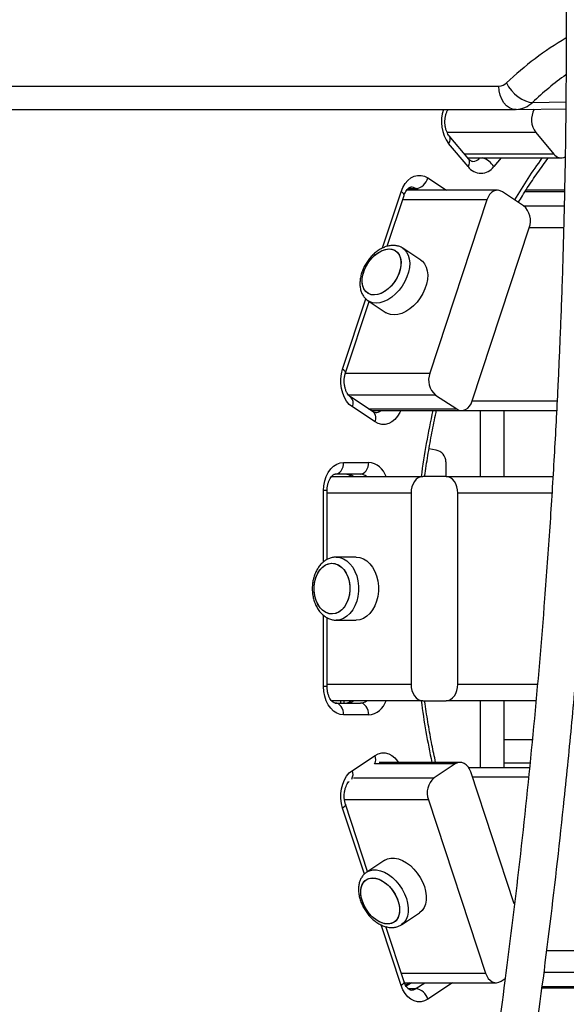
# Model space of a CAD drawing. Units: millimetres. Extents: x -3.6 to 20.1, y 2 to 20.8.
# Drawn here: x -0.1 to 0.1, y 16.5 to 16.9 of the extents above; entities that cross this region are included whole.
import ezdxf

# ---------------------------------------------------------------- set-up
doc = ezdxf.new("R2010")
doc.units = ezdxf.units.MM

# ---------------------------------------------------------------- blocks, each defined once
blk = doc.blocks.new('OPSHB_S230_')
at = {"color": 7, "linetype": 'Continuous', "lineweight": 25}
for p, q in [((64.08184779054133, 5.526884981783498), (64.40458829453561, 5.526884981783498)), ((64.08891851443329, 5.516986796053517), (64.41165901843121, 5.516986796053517)), ((64.41186267200098, 5.516988464983571), (64.41173100524608, 5.516987511309255)), ((64.41186267200098, 5.516988464983571), (64.43293188157256, 5.517292210253347)), ((64.42018566305703, 5.507255741747487), (64.42788740956891, 5.498119541796315)), ((64.39180886430401, 5.495996901186574), (64.38355465690617, 5.505791136416066)), ((64.39152108562482, 5.492774674090017), (64.38326687822334, 5.502568909319509)), ((64.39139919693841, 5.496482798250783), (64.43106831652037, 5.496482798250783)), ((64.40400380203934, 5.482782074602712), (64.36546708398598, 5.482782074602712)), ((64.41506768695032, 5.476210781725515), (64.4060952972504, 5.482126423510183)), ((64.43240302291812, 5.482782074602712), (64.41604094197461, 5.482782074602712)), ((64.357259069533, 5.459053703936208), (64.36436755700194, 5.480616280230153)), ((64.3995176914868, 5.478739926012624), (64.37531562237197, 5.405326553972829)), ((64.3932602331806, 5.393495031984914), (64.41746230229543, 5.466908404024709)), ((64.37149458908604, 5.453178831728566), (64.36386803255297, 5.458207079561818)), ((64.34917075212795, 5.435916134508718), (64.35679714007344, 5.430887886675466)), ((64.33956801416204, 5.405390211733449), (64.34954923082839, 5.435666748674977)), ((64.35128972708478, 5.388844916018117), (64.34167653670008, 5.395183273943532)), ((64.37771023771708, 5.396024414690602), (64.38668245882579, 5.390108534487355)), ((64.3520729841184, 5.384670683535207), (64.34245996232127, 5.391008803042043)), ((64.35036755403777, 5.389452883394826), (64.38877412262443, 5.389452883394826)), ((64.388774291212, 5.389452883394826), (64.42902217131629, 5.389452883394826)), ((64.40679881244793, 5.361499497088063), (64.40679881244793, 5.389452883394826)), ((64.37793875793065, 5.372644611986745), (64.37494801755744, 5.373187491091359)), ((64.33877514765115, 5.367499539049733), (64.34938182354742, 5.367499539049733)), ((64.38211846089686, 5.367712446840871), (64.38211846089686, 5.361499497088063)), ((64.33365801447869, 5.361499497088063), (64.37229891954118, 5.361499497088063)), ((64.34584620871826, 5.362499424608815), (64.33523953282199, 5.362499424608815)), ((64.3821985399081, 5.361499497088063), (64.37229891954118, 5.361499497088063)), ((64.38219870849568, 5.361499497088063), (64.42746948141937, 5.361499497088063)), ((64.33175415703587, 5.326337763460744), (64.33175415703587, 5.355499455126393)), ((64.36734919365333, 5.354499527605642), (64.36734919365333, 5.273499437960256)), ((64.38714826579596, 5.273499437960256), (64.38714826579596, 5.354499527605642)), ((64.34407840130368, 5.327349373491872), (64.33566386729214, 5.327349373491872)), ((64.33175415703587, 5.272499510439504), (64.33175415703587, 5.301662394198049)), ((64.33566386729214, 5.300649592074025), (64.335536415223, 5.300650784166921)), ((64.33566386729214, 5.300649592074025), (64.34407840130368, 5.300649592074025)), ((64.37229891954118, 5.266499468477834), (64.33365582284384, 5.266499468477834)), ((64.33523953282199, 5.265499540957082), (64.34584620871826, 5.265499540957082)), ((64.33900130763865, 5.265499540957082), (64.33900130763865, 5.266499468477834)), ((64.37229891954118, 5.266499468477834), (64.3821985399081, 5.266499468477834)), ((64.4202313502428, 5.266499468477834), (64.38219870849568, 5.266499468477834)), ((64.40679881244793, 5.238123366030324), (64.40679881244793, 5.266499468477834)), ((64.34938182354742, 5.260499426516164), (64.33877514765115, 5.260499426516164)), ((64.40679858063956, 5.250003763826955), (64.41871292572975, 5.250004240664113)), ((64.40679881244793, 5.249999472292531), (64.41871256748342, 5.249999472292531)), ((64.34245996232127, 5.236990162523854), (64.3520729841184, 5.24332828203069)), ((64.38817648031178, 5.24035877862798), (64.35386557387753, 5.24035877862798)), ((64.38608498510436, 5.239703127535451), (64.37711259540444, 5.233787247332204)), ((64.41747882385968, 5.238123366030324), (64.39180262657098, 5.238123366030324)), ((64.4110994768707, 5.180391022356618), (64.39266259086796, 5.236316630037892)), ((64.37471798005933, 5.224485108049977), (64.39892004917417, 5.151071736010183)), ((64.34895158851575, 5.194144913347829), (64.33956801416204, 5.222608753832448)), ((64.35619966634837, 5.198923775347341), (64.3485731098153, 5.19389528909551)), ((64.3632705588279, 5.171604582460988), (64.3708969467734, 5.17663283029424)), ((64.36436755700194, 5.147382685335744), (64.3566540093743, 5.170780369433034)), ((64.40549782352898, 5.147685238512624), (64.4072528182987, 5.148842283877004)), ((64.36450815888745, 5.147029587420095), (64.40340615973034, 5.147029587420095)), ((64.3667980814607, 5.147029587420095), (64.36504763854825, 5.145875403078664)), ((64.38404372893635, 5.146350332888234), (64.37443053855165, 5.140011974962819)), ((64.42275206895644, 5.144794413241017), (64.66855754709465, 5.144794413241017))]:
    blk.add_line(p, q, dxfattribs=at)
at = {"color": 8, "linetype": 'Continuous', "lineweight": 25}
for p, q in [((64.41883291780684, 5.520013758333791), (64.43295447228226, 5.520217367800344)), ((64.42018566305703, 5.507255741747487), (64.38265153423706, 5.507255741747487)), ((64.42788740956891, 5.498119541796315), (64.39001981488033, 5.498119541796315)), ((64.40555295160445, 5.496482798250783), (64.40243020730483, 5.492776104601491)), ((64.37443053855165, 5.487986990603078), (64.38232464328027, 5.482782074602712)), ((64.3552865970232, 5.458315560015309), (64.36315440211544, 5.482181736620534)), ((64.36605275659164, 5.483455368670095), (64.36940090224013, 5.483455368670095)), ((64.37042203608505, 5.482782074602712), (64.36940090224013, 5.483455368670095)), ((64.432388187226, 5.482126423510183), (64.41561542739507, 5.482126423510183)), ((64.3995176914868, 5.478739926012624), (64.36374900985535, 5.478739926012624)), ((64.4150678555379, 5.476210781725515), (64.4322546660114, 5.476210781725515)), ((64.43203078195071, 5.466908404024709), (64.41746247088301, 5.466908404024709)), ((64.33835485927554, 5.40695566812383), (64.34817810955062, 5.436752983721364)), ((64.33954896378779, 5.405326553972829), (64.37531562237197, 5.405326553972829)), ((64.37771023771708, 5.396024414690602), (64.34079819637915, 5.396024414690602)), ((64.34937305700075, 5.390108534487355), (64.38668245882579, 5.390108534487355)), ((64.39326040176817, 5.393495031984914), (64.42923459143273, 5.393495031984914)), ((64.39679879828688, 5.361499497088063), (64.39679879828688, 5.389452883394826)), ((64.33028980693413, 5.325377175005544), (64.33028980693413, 5.355499455126393)), ((64.33175432562345, 5.355499455126393), (64.33028980693413, 5.355499455126393)), ((64.36734919365333, 5.354499527605642), (64.33175432562345, 5.354499527605642)), ((64.42703385159254, 5.354499527605642), (64.38714843438353, 5.354499527605642)), ((64.33028980693413, 5.272499510439504), (64.33028980693413, 5.30263323465215)), ((64.33175432562345, 5.273499437960256), (64.36734919365333, 5.273499437960256)), ((64.38714843438353, 5.273499437960256), (64.42083320723756, 5.273499437960256)), ((64.33175432562345, 5.272499510439504), (64.33028980693413, 5.272499510439504)), ((64.3375367889457, 5.265499540957082), (64.3375367889457, 5.266499468477834)), ((64.39679879828688, 5.238123366030324), (64.39679879828688, 5.266499468477834)), ((64.41767398484077, 5.239999481829274), (64.40679877030195, 5.239999481829274)), ((64.38608498510436, 5.239703127535451), (64.35185398909377, 5.239703127535451)), ((64.34288159939385, 5.233787247332204), (64.37711259540444, 5.233787247332204)), ((64.4170590412468, 5.234081217440236), (64.39339948636913, 5.234081217440236)), ((64.37471798005933, 5.224485108049977), (64.33914469121734, 5.224485108049977)), ((64.34758181593858, 5.193054863604177), (64.33835485927554, 5.221043297442067)), ((64.36315440211544, 5.145817228945363), (64.35468018816752, 5.171522804888356)), ((64.42483193163932, 5.160667845400441), (64.6779544398523, 5.160667845400441)), ((64.36315136754271, 5.151071736010183), (64.39892004917417, 5.151071736010183)), ((64.67265337783462, 5.151365706118215), (64.42361304477888, 5.151365706118215)), ((64.36751457788702, 5.147029587420095), (64.36524286275377, 5.145531841906179)), ((64.36604702462134, 5.144543596895803), (64.36940090224013, 5.144543596895803)), ((64.36940090224013, 5.144543596895803), (64.37317135930786, 5.147029587420095)), ((64.38404372893635, 5.146350332888234), (64.38377972107625, 5.147029587420095)), ((64.3849318473294, 5.147029587420095), (64.38404372893635, 5.146350332888234)), ((64.4228380485292, 5.145450064333547), (64.66896755163904, 5.145450064333547))]:
    blk.add_line(p, q, dxfattribs=at)
at = {"color": 7, "linetype": 'Continuous', "lineweight": 25, "flags": 128}
for points in [[(64.40780511060072, 5.528255888613332), (64.40871295371832, 5.526629873903859), (64.4098576621254, 5.525070377977956), (64.41119523450831, 5.523637243898976), (64.41267425171824, 5.522385546358693), (64.41423773120911, 5.521363445910085), (64.4158258244606, 5.520610043200124), (64.4173775028357, 5.520154186876882), (64.41883291780684, 5.520013758333791)], [(64.41173100524608, 5.516987511309255), (64.41035027449104, 5.517159649523366), (64.4090197827754, 5.517709442766774), (64.40779061208738, 5.518615910204518), (64.4067101354776, 5.519844004305471), (64.40581999403727, 5.521346756609548), (64.40515407382915, 5.523065992983449), (64.40473816873052, 5.524936148317922), (64.40458829453561, 5.526884981783498)], [(64.36315440211544, 5.482181736620534), (64.3638939950142, 5.483993240984548), (64.36484465932878, 5.485595652254689), (64.36597756661646, 5.486940333040822), (64.36725849363572, 5.487986275347341), (64.36864832811258, 5.488701769503225), (64.37010492319675, 5.489065357836354), (64.37158394040304, 5.489065357836354), (64.3730405354872, 5.488702246340383), (64.37443053855165, 5.487986990603078)], [(64.4060952972504, 5.482126423510183), (64.40518003629037, 5.482581564577687), (64.40421942531972, 5.482775398882497), (64.40325055356513, 5.482700535448659), (64.40231051025691, 5.482359835299123), (64.4014357102678, 5.48176617303716), (64.4006595339051, 5.480942675264943), (64.40001198972456, 5.479920813234914), (64.3995176914868, 5.478739926012624)], [(64.3580650858639, 5.457903572710622), (64.35940721010772, 5.457737633379567), (64.36059423394906, 5.457245537432302), (64.36158569641336, 5.456444212587941), (64.36234788002182, 5.455360600145925), (64.36285482231685, 5.454031893404592), (64.36308932738027, 5.452503153475392), (64.36304330302298, 5.45082659402715), (64.36271843511346, 5.44905919710027), (64.36212568183689, 5.447261282595266), (64.36128527367688, 5.445493885668386), (64.36022587049226, 5.443817326220143), (64.35898354998787, 5.442288824709523), (64.35760045900676, 5.44096011796819), (64.35612380201925, 5.439876505526174), (64.35460398666325, 5.439075180681813), (64.35309260067513, 5.438583084734548), (64.3516410632146, 5.438417145403493), (64.35029910755836, 5.438583084734548), (64.34911208371702, 5.439075180681813), (64.34812062125272, 5.439876505526174), (64.34735843764426, 5.44096011796819), (64.34685132676165, 5.442288824709523), (64.3466168216946, 5.443817326220143), (64.34666284605552, 5.445493885668386), (64.34698788254897, 5.447261282595266), (64.34758063582919, 5.44905919710027), (64.34842087539798, 5.45082659402715), (64.3494802785826, 5.452503153475392), (64.35072259909063, 5.454031893404592), (64.35210585865931, 5.455360600145925), (64.35358251564318, 5.456444212587941), (64.35510233099919, 5.457245537432302), (64.35661371698731, 5.457737633379567), (64.3580650858639, 5.457903572710622)], [(64.34663789511976, 5.445233294161428), (64.34692112194168, 5.446990677507985), (64.34747442576915, 5.448788115175832), (64.34827909340308, 5.45056385675298), (64.34930764509406, 5.452258059176076), (64.35052484607874, 5.453812548311818), (64.35188956103227, 5.455174395235646), (64.35335525983461, 5.456297585161794), (64.35487187203395, 5.457143732699025), (64.35638797846693, 5.45768375078069), (64.357851654222, 5.457899758013356), (64.35921316601522, 5.457783886583913), (64.36042632090536, 5.457340189608205), (64.36144964638513, 5.456584164293874), (64.36224858204511, 5.455541083010305), (64.36279547955198, 5.454246708544362), (64.36307179429056, 5.452745148333181), (64.3630682539551, 5.451087185534108), (64.36278519572076, 5.449329802187551), (64.36223172330571, 5.447532602938283), (64.361427224263, 5.445756622942556), (64.36039867257202, 5.444062658938039), (64.35918130299976, 5.442508169802297), (64.35781675663381, 5.44114608445989), (64.35635105782782, 5.440022894533742), (64.35483444563212, 5.43917698541509), (64.35331833919551, 5.438636728914846), (64.35185466344043, 5.438420960100759), (64.35049298305964, 5.438536831530202), (64.34927982817314, 5.438980290087331), (64.34825633410216, 5.439736553820241), (64.34745773561733, 5.44077963510381), (64.34691083811046, 5.442074009569753), (64.34663452337188, 5.443575569780934), (64.34663789511976, 5.445233294161428)], [(64.37149458908604, 5.453178831728566), (64.37214685371143, 5.452674576433767), (64.37309161746813, 5.451581665667165), (64.37379260385202, 5.450228163393605), (64.37423025672976, 5.448651262911428), (64.37439294356224, 5.446893641146291), (64.3742759439119, 5.445003458651174), (64.37388296669812, 5.443032452257741), (64.37322412716091, 5.441034027727712), (64.37231763274391, 5.439063021334279), (64.37118843437926, 5.437172838839162), (64.36986687779424, 5.435415455492604), (64.36838937787613, 5.433838555010427), (64.366796227001, 5.432485052736867), (64.36513058354828, 5.431391903551686), (64.36343813470009, 5.430589386614431), (64.3617650734013, 5.43009872117864), (64.36015691825011, 5.429933735521901), (64.3586576705529, 5.43009872117864), (64.35730795987544, 5.430589386614431), (64.35679714007344, 5.430887886675466)], [(64.34245996232127, 5.391008803042043), (64.34117886671444, 5.392054745348561), (64.34004579083918, 5.393398949297536), (64.33909495793702, 5.395001360567678), (64.33835536503827, 5.396812864931691), (64.33784943426869, 5.398778387697805), (64.3375925070795, 5.400838324221242), (64.33759233849193, 5.4029299704157), (64.33784909709354, 5.404989906939138), (64.33835485927554, 5.40695566812383)], [(64.38668245882579, 5.390108534487355), (64.38759788837703, 5.389653393419851), (64.38855849934768, 5.389459559115041), (64.38952737110228, 5.389534422548879), (64.39046724582292, 5.389875361116994), (64.3913422143996, 5.390468784960378), (64.3921183907623, 5.391292282732595), (64.39276593494284, 5.392314144762624), (64.3932602331806, 5.393495031984914)], [(64.33028980693413, 5.355499455126393), (64.33041877628781, 5.357583233507741), (64.33080163826159, 5.359603830965627), (64.33142659172879, 5.361499497088063), (64.33227509208515, 5.363213011416066), (64.33332083969069, 5.364691921862233), (64.33453247729264, 5.365891882570851), (64.33587308424828, 5.366775700243581), (64.33730169382395, 5.367317148836721), (64.33877514765115, 5.367499539049733)], [(64.33523953282199, 5.362499424608815), (64.33592939243678, 5.362595507296193), (64.33659261524733, 5.362880179079641), (64.33720374455149, 5.363342234285939), (64.33773951528926, 5.363964029940236), (64.33817919121063, 5.364721724184621), (64.33850591357984, 5.365585991533864), (64.33870720693082, 5.36652393022405), (64.33877514765115, 5.367499539049733)], [(64.34584620871826, 5.362499424608815), (64.34653606833305, 5.362595507296193), (64.3471992911436, 5.362880179079641), (64.34781042044412, 5.363342234285939), (64.34834619118553, 5.363964029940236), (64.3487858671069, 5.364721724184621), (64.3491125894761, 5.365585991533864), (64.34931388282709, 5.36652393022405), (64.34938182354742, 5.367499539049733)], [(64.37229891954118, 5.361499497088063), (64.37133325095053, 5.36136502900945), (64.3704048401705, 5.360966631563771), (64.36954909055927, 5.360319801958669), (64.36879904524173, 5.359449335726369), (64.3681833640803, 5.358388373049367), (64.367725986478, 5.357178160341848), (64.36744427694427, 5.355865189226735), (64.36734919365333, 5.354499527605642)], [(64.38714826579596, 5.354499527605642), (64.38705318250865, 5.355865189226735), (64.38677147297128, 5.357178160341848), (64.38631409537263, 5.358388373049367), (64.38569841420755, 5.359449335726369), (64.38494836889365, 5.360319801958669), (64.38409261927879, 5.360966631563771), (64.38316403991482, 5.36136502900945), (64.3821985399081, 5.361499497088063)], [(64.32657515229218, 5.310769983919728), (64.32627894424147, 5.312709042223561), (64.32623983196387, 5.314691969545949), (64.32645899557608, 5.316651531847585), (64.326929017232, 5.318520495089162), (64.3276338811265, 5.320235678347219), (64.32854947926532, 5.321738430651296), (64.32964496015117, 5.322977730425466), (64.33088256021071, 5.323911139162648), (64.33222063835635, 5.324507185610402), (64.33361317023079, 5.324745365770925), (64.33501295136372, 5.324617573412526), (64.3363722715221, 5.324128100069631), (64.33764493776104, 5.323293873461354), (64.33878762311721, 5.322143026980031), (64.33976121531666, 5.320714899691213), (64.34053267123087, 5.319058128985036), (64.34107569122713, 5.317228981646169), (64.34137189928148, 5.315289923342336), (64.34141101155544, 5.313306996019948), (64.34119184794324, 5.311347433718312), (64.34072182628731, 5.309478470476735), (64.34001696239281, 5.307763287218679), (64.33910136425763, 5.306260534914601), (64.33800588337178, 5.305021235140432), (64.33676828331224, 5.304087826403249), (64.33543020516296, 5.303491779955495), (64.33403767328852, 5.303253599794973), (64.33263789215559, 5.303381392153371), (64.33127840340964, 5.303870865496267), (64.33000573717433, 5.304705092104543), (64.32886322040574, 5.305855938585866), (64.32788962820266, 5.307284065874684), (64.32711817228844, 5.308940836580861), (64.32657515229218, 5.310769983919728)], [(64.33382542175966, 5.324749418886769), (64.33522216831986, 5.324566551836599), (64.33657137323459, 5.324023672731984), (64.33782701214656, 5.323139378222097), (64.33894643244273, 5.321943947466481), (64.33989153337458, 5.320477911623586), (64.3406299461603, 5.318791100176442), (64.34113655127655, 5.316941448839772), (64.34139432140361, 5.314991423281301), (64.34139432140361, 5.313007542284597), (64.34113655127655, 5.311057516726125), (64.3406299461603, 5.309207865389455), (64.33989153337458, 5.307521053942311), (64.33894643244273, 5.306055256517995), (64.33782701214656, 5.304859587343801), (64.33657137323459, 5.303975292833913), (64.33522216831986, 5.303432413729299), (64.33382542175966, 5.303249546679128), (64.33242867519945, 5.303432413729299), (64.33107947028472, 5.303975292833913), (64.32982383137639, 5.304859587343801), (64.32870441108022, 5.306055256517995), (64.32775931014837, 5.307521053942311), (64.32702089736264, 5.309207865389455), (64.32651412365519, 5.311057516726125), (64.3262565221157, 5.313007542284597), (64.3262565221157, 5.314991423281301), (64.32651412365519, 5.316941448839772), (64.32702089736264, 5.318791100176442), (64.32775931014837, 5.320477911623586), (64.32870441108022, 5.321943947466481), (64.32982383137639, 5.323139378222097), (64.33107947028472, 5.324023672731984), (64.33242867519945, 5.324566551836599), (64.33382542175966, 5.324749418886769)], [(64.34407840130368, 5.327349373491872), (64.34563210272606, 5.327167460116017), (64.34714348871418, 5.326626249941457), (64.34857125535561, 5.325740524920095), (64.34987645896032, 5.324534603746999), (64.35102352758983, 5.323041149767507), (64.35198110398775, 5.321301170977224), (64.35272322569651, 5.319362112673391), (64.35322932505366, 5.317276665361989), (64.35348608365527, 5.315101811083425), (64.35348608365527, 5.312897154482473), (64.35322932505366, 5.310722300203908), (64.35272322569651, 5.308636852892507), (64.35198110398775, 5.306697794588674), (64.35102352758983, 5.304957815798391), (64.34987645896032, 5.303464361818898), (64.34857125535561, 5.302258440645803), (64.34714348871418, 5.30137271562444), (64.34563210272606, 5.30083150544988), (64.34407840130368, 5.300649592074025), (64.34407840130368, 5.300649592074025)], [(64.36734919365333, 5.273499437960256), (64.36744427694427, 5.272133776339162), (64.367725986478, 5.27082080522405), (64.3681833640803, 5.26961059251653), (64.36879904524173, 5.268549629839528), (64.36954909055927, 5.267679163607228), (64.3704048401705, 5.267032334002126), (64.37133325095053, 5.266633936556447), (64.37229891954118, 5.266499468477834)], [(64.3821985399081, 5.266499468477834), (64.38316403991482, 5.266633936556447), (64.38409261927879, 5.267032334002126), (64.38494836889365, 5.267679163607228), (64.38569841420755, 5.268549629839528), (64.38631409537263, 5.26961059251653), (64.38677147297128, 5.27082080522405), (64.38705318250865, 5.272133776339162), (64.38714826579596, 5.273499437960256)], [(64.33877514765115, 5.260499426516164), (64.33730169382395, 5.260681816729177), (64.33587308424828, 5.261223265322316), (64.33453247729264, 5.262107082995046), (64.33332083969069, 5.263307043703664), (64.33227509208515, 5.264785954149831), (64.33142659172879, 5.266499468477834), (64.33080163826159, 5.26839513460027), (64.33041877628781, 5.270415732058156), (64.33028980693413, 5.272499510439504)], [(64.33877514765115, 5.260499426516164), (64.33870720693082, 5.261475035341848), (64.33850591357984, 5.262412974032033), (64.33817919121063, 5.263277241381276), (64.33773951528926, 5.264034935625661), (64.33720374455149, 5.264656731279958), (64.33659261524733, 5.265118786486257), (64.33592939243678, 5.265403458269704), (64.33523953282199, 5.265499540957082)], [(64.34938182354742, 5.260499426516164), (64.34931388282709, 5.261475035341848), (64.3491125894761, 5.262412974032033), (64.3487858671069, 5.263277241381276), (64.34834619118553, 5.264034935625661), (64.34781042044412, 5.264656731279958), (64.3471992911436, 5.265118786486257), (64.34653606833305, 5.265403458269704), (64.34584620871826, 5.265499540957082)], [(64.39266259086796, 5.236316630037892), (64.39216846121778, 5.237497517260183), (64.39152074844966, 5.238519379290212), (64.39074457208696, 5.239342877062429), (64.38986977209785, 5.239936300905812), (64.38892972878963, 5.240277001055349), (64.38796085703504, 5.240352102907766), (64.38700041465196, 5.240158268602956), (64.38608498510436, 5.239703127535451)], [(64.33835485927554, 5.221043297442067), (64.33784909709354, 5.22300905862676), (64.33759233849193, 5.225068995150197), (64.3375925070795, 5.227160641344655), (64.33784943426869, 5.229220577868093), (64.33835536503827, 5.231186100634206), (64.33909495793702, 5.23299760499822), (64.34004579083918, 5.234600016268361), (64.34117886671444, 5.235944220217336), (64.34245996232127, 5.236990162523854)], [(64.35619966634837, 5.198923775347341), (64.35739596249547, 5.199519106539357), (64.35882895534448, 5.199840494783986), (64.36039058037565, 5.199832626970876), (64.36203835356716, 5.199495979937184), (64.36372726207989, 5.198839852007497), (64.3654112815602, 5.197881886156667), (64.3670445562311, 5.196648308428395), (64.3685825790271, 5.195172735842336), (64.36998303451034, 5.193495461138356), (64.37120815910382, 5.191662499102224), (64.37222423532873, 5.189723202379811), (64.3730036148481, 5.187731215151418), (64.37352522424769, 5.185740181597341)], [(64.34797024129509, 5.178724238070119), (64.34709459837174, 5.180481859835256), (64.34646306999272, 5.182279059084523), (64.34609672958683, 5.184055039080251), (64.34600822120407, 5.185749003084767), (64.34620074800839, 5.18730349222051), (64.34666722932522, 5.188665577562917), (64.34739249229457, 5.189788529070485), (64.34835108021795, 5.190634676607717), (64.34951113007625, 5.191174933107961), (64.35083251807006, 5.191390701922048), (64.3522705685427, 5.191274830492604), (64.35377605397295, 5.190831371935476), (64.3552980609638, 5.190075108202565), (64.3567844960198, 5.189032026918996), (64.35818478291182, 5.187737652453054), (64.35945138000531, 5.186236092241872), (64.36054096033328, 5.184578367861379), (64.36141643466905, 5.182820746096242), (64.36204813163565, 5.181023546846975), (64.36241430345396, 5.179247805269826), (64.36250281183672, 5.17755360284673), (64.36231045361998, 5.175999113710988), (64.36184380371193, 5.17463726678716), (64.36111870933016, 5.173514076861013), (64.36015995282284, 5.172667929323781), (64.35899990296454, 5.172127911242116), (64.35767851496709, 5.17191190400945), (64.35624063308566, 5.172027775438893), (64.35473481048027, 5.172471472414601), (64.35321297207699, 5.173227497728933), (64.351726537021, 5.174270579012502), (64.35032625012897, 5.175564953478444), (64.34905982162306, 5.177066513689626), (64.34797024129509, 5.178724238070119)], [(64.36228921160725, 5.180010267885793), (64.36249910291369, 5.178273388537038), (64.36242812762063, 5.176651665361989), (64.36207864595414, 5.175200173052419), (64.36146296478907, 5.173968264254201), (64.3606018203827, 5.172998139055837), (64.35952454693322, 5.172322699221242), (64.35826789649943, 5.171964832934011), (64.35687435309953, 5.171936937960256), (64.35539196414172, 5.172239729555715), (64.35387063150117, 5.172863194140065), (64.35236261726092, 5.173785874041188), (64.35091883481797, 5.174976298006642), (64.34958884886507, 5.17639393487798), (64.34841767223767, 5.177990862520803), (64.34744542873884, 5.179712244661916), (64.3467049929022, 5.181499907168019), (64.34622165284597, 5.183292576464284), (64.34601209871468, 5.18502921739446), (64.34608290542016, 5.186650940569509), (64.34643238708665, 5.188102432879079), (64.34704806825172, 5.189334341677297), (64.3479092126581, 5.190304466875661), (64.34898648610758, 5.190979906710256), (64.35024330512894, 5.191337772997487), (64.35163667994127, 5.191365667971242), (64.35311906889544, 5.191062876375783), (64.35464040153963, 5.190439411791433), (64.35614841577987, 5.189516970308889), (64.35759219822282, 5.188326307924855), (64.35892218417573, 5.186908671053517), (64.36009336079948, 5.185311743410695), (64.36106577288953, 5.183590361269582), (64.36180604013859, 5.181802937182058), (64.36228921160725, 5.180010267885793)], [(64.37352522424769, 5.185740181597341), (64.37377456500323, 5.183804937990773), (64.37374506221019, 5.181978174837697), (64.37343722162765, 5.180309483202565), (64.37285980980229, 5.178844401033986), (64.37202833677654, 5.177623221071828), (64.37096556184403, 5.176679083498586), (64.3708969467734, 5.17663283029424)], [(64.39892004917417, 5.151071736010183), (64.39941434741192, 5.149890848787892), (64.40006189159246, 5.148868986757863), (64.40083806795516, 5.148045488985646), (64.40171303653185, 5.147451826723684), (64.40265291125249, 5.147111126574147), (64.40362178300708, 5.147036263140309), (64.40458239397773, 5.147230097445119), (64.40549782352898, 5.147685238512624)], [(64.37443053855165, 5.140011974962819), (64.3730405354872, 5.139296719225515), (64.37158394040304, 5.138933607729543), (64.37010492319675, 5.138933607729543), (64.36864832811258, 5.139297196062673), (64.36725849363572, 5.140012690218557), (64.36597756661646, 5.141058632525075), (64.36484465932878, 5.142403313311208), (64.3638939950142, 5.14400572458135), (64.36315440211544, 5.145817228945363)]]:
    blk.add_lwpolyline(points, dxfattribs=at)
at = {"color": 8, "linetype": 'Continuous', "lineweight": 25, "flags": 128}
for points in [[(64.36436755700194, 5.480616280230153), (64.3643847529165, 5.480687567385305), (64.3643387285592, 5.481007763537038), (64.36411147275064, 5.481373020800222), (64.3637117520411, 5.481769510897267), (64.36315440211544, 5.482181736620534)], [(64.36382774016599, 5.458233544024099), (64.364520297182, 5.457703062685598), (64.36546522952628, 5.456609913500417), (64.3661660473226, 5.455256411226857), (64.36660386878427, 5.45367951074468), (64.36676655562039, 5.451922127398122), (64.3666495559664, 5.450031944903005), (64.36625641016505, 5.448060938509572), (64.36559773921542, 5.446062513979543), (64.36469107621085, 5.44409150758611), (64.3635618778462, 5.442201325090993), (64.36224048985238, 5.440443941744435), (64.36076298993063, 5.438866802843679), (64.35916967046794, 5.437513300570119), (64.35750419560279, 5.436420389803517), (64.3558117467546, 5.435617634447683), (64.35413868545581, 5.435127207430471), (64.35253053030462, 5.434961983355153), (64.35103128260741, 5.435127207430471), (64.34968157193359, 5.435617634447683), (64.34916114264703, 5.435922571810353)], [(64.33956936286265, 5.405394741686452), (64.33958504148902, 5.40546173730718), (64.3395391857193, 5.405781695040334), (64.33931192991074, 5.406147190722097), (64.33891204061362, 5.406543442400563), (64.33835485927554, 5.40695566812383)], [(64.36296845021931, 5.389452883394826), (64.36260969624342, 5.388664433153737), (64.36165903192884, 5.387062021883596), (64.36052595605358, 5.385717341097463), (64.3592451976219, 5.384671398790944), (64.35785536314503, 5.383955666216481), (64.35639876806087, 5.383592316301931), (64.354919582267, 5.383592316301931), (64.3534629871792, 5.383955427797902), (64.3520729841184, 5.384670683535207)], [(64.33566386729214, 5.327349373491872), (64.33721756871452, 5.327167460116017), (64.33872895470265, 5.326626249941457), (64.34015672134407, 5.325740524920095), (64.34146192494879, 5.324534603746999), (64.3426089935783, 5.323041149767507), (64.34356656997622, 5.321301170977224), (64.34430869168497, 5.319362112673391), (64.34481479104213, 5.317276665361989), (64.34507154964373, 5.315101811083425), (64.34507154964373, 5.312897154482473), (64.34481479104213, 5.310722300203908), (64.34430869168497, 5.308636852892507), (64.34356656997622, 5.306697794588674), (64.3426089935783, 5.304957815798391), (64.34146192494879, 5.303464361818898), (64.34015672134407, 5.302258440645803), (64.33872895470265, 5.30137271562444), (64.33721756871452, 5.30083150544988), (64.33566386729214, 5.300649592074025), (64.33566386729214, 5.300649592074025)], [(64.3520729841184, 5.24332828203069), (64.3534629871792, 5.244043776186574), (64.354919582267, 5.244406649263967), (64.35639876806087, 5.244406649263967), (64.35785536314503, 5.244043299349416), (64.3592451976219, 5.243327566774953), (64.36052595605358, 5.242281624468434), (64.36165903192884, 5.240936943682302), (64.36204172531504, 5.24035877862798)], [(64.33956936286265, 5.222604223879445), (64.33958504148902, 5.222537228258718), (64.3395391857193, 5.222217270525563), (64.33931192991074, 5.22185201326238), (64.33891204061362, 5.221455523165334), (64.33835485927554, 5.221043297442067)], [(64.3486666758217, 5.193955608996022), (64.34976957455362, 5.194490858706105), (64.35120256740262, 5.194812008532155), (64.3527641924338, 5.194804140719045), (64.35441179703409, 5.194467732103933), (64.3561008741344, 5.193811365755666), (64.3577848936147, 5.192853399904836), (64.35941816828924, 5.191619822176564), (64.36095602249767, 5.190144488009084), (64.36235664656485, 5.188467213305104), (64.36358177115832, 5.186634012850392), (64.36459784738324, 5.184694954546559), (64.36537705831867, 5.182702728899587), (64.36589866771462, 5.180711933764089)], [(64.36589866771462, 5.180711933764089), (64.36614817705774, 5.178776690157521), (64.36611850567712, 5.176949688585866), (64.36581066509459, 5.175280996950734), (64.3652334218568, 5.173816153200734), (64.36440194883104, 5.172594734819997), (64.36333917389854, 5.171650597246755), (64.3632946668258, 5.171620556505788)], [(64.36436755700194, 5.147382685335744), (64.3643847529165, 5.147311398180593), (64.3643387285592, 5.146991202028859), (64.36411147275064, 5.146625944765676), (64.3637117520411, 5.14622945466863), (64.36315440211544, 5.145817228945363)]]:
    blk.add_lwpolyline(points, dxfattribs=at)
at = {"color": 8, "linetype": 'Continuous', "lineweight": 25}
for centre, radius, start, end in [((64.50532246401414, 5.425406276769992), 0.1417310018054773, 120.6651975100788, 133.475577952157), ((64.5154820063544, 5.417519444708434), 0.1408762955314002, 125.840835906568, 133.318746205549), ((64.41148979751958, 5.527389899285028), 0.01040811562689004, 272.0530812656714, 314.8714649704422), ((64.39568293046247, 5.51182476551867), 0.01548642073334529, 160.5292098869536, 216.7036073190813), ((64.38115553054374, 5.504384148598094), 0.002784399876100981, 319.3125775544868, 29.98314721219297), ((64.38941235628951, 5.494586970116417), 0.002780495692294827, 319.3233920414956, 30.46946081213925), ((64.39329383280707, 5.499141075291393), 0.004176390204232484, 272.0697510641348, 320.4685911286124), ((64.39535321841319, 5.488544558496416), 0.008245589987328114, 30.8764820918422, 74.30714873200972), ((64.61960476840974, 5.35416013994791), 0.2428419602840362, 144.121304540217, 149.1253993269391), ((64.36728476011555, 5.480368852165613), 0.003742277597520328, 55.56513140421306, 89.56069413622026), ((64.3392496639826, 5.392567072747172), 0.003568503873692763, 334.1081953355218, 47.15000427428672), ((64.34886420604377, 5.386229187100527), 0.003567238440381008, 334.0941534908541, 47.16076199305182), ((64.35206189332527, 5.392437821557452), 0.003891583861808241, 270.8384539894101, 309.9126076377447), ((64.71248295595066, 5.315934044283042), 0.3438856159721754, 167.6555306804587, 172.3858159909119), ((64.34856261891397, 5.358996351370935), 0.008542557985785262, 17.03888355854041, 84.49705719150295), ((64.34010776592183, 5.358541358891218), 0.003958908032014226, 48.34932913030876, 88.81806186883324), ((64.34576454734267, 5.358541358891218), 0.003958908032004017, 48.34932913030876, 88.81806186883324), ((64.34010776592183, 5.269457606674679), 0.003958908032013546, 271.1819381311667, 311.6506708696907), ((64.34576454734267, 5.269457606674679), 0.003958908032004017, 271.1819381311667, 311.6506708696907), ((64.34856261891397, 5.269002614194962), 0.008542557985784996, 275.502942808497, 342.9611164414596), ((64.71374020288201, 5.312279932376898), 0.3451602699515737, 187.6219075795088, 192.0268655139138), ((64.34824371749343, 5.241740415461665), 0.004145431596866278, 330.5638225098271, 22.52212157545453), ((64.33867415018537, 5.235409361662734), 0.004102597334317978, 329.0539713088295, 22.66342692140073), ((64.36728348202811, 5.147633336533092), 0.003745658736706519, 270.6854071127388, 304.4231138732634)]:
    blk.add_arc(centre, radius, start, end, dxfattribs=at)
at = {"color": 7, "linetype": 'Continuous', "lineweight": 25}
for centre, radius, start, end in [((64.40448412411567, 5.53158897954154), 0.004705151048126595, 271.2686124382653, 314.8957733041606), ((64.42741383433892, 5.512653858742398), 0.00902142600306993, 150.4773167531921, 216.7529795170311), ((64.43105481388554, 5.500437389569472), 0.003924903617586131, 216.1959741378868, 294.6693354618179), ((64.39697512003838, 5.496789927599368), 0.006772647351004327, 216.3604552454049, 323.6545711142951), ((64.36841913856912, 5.489602027420462), 0.006224570161676464, 279.0748096390735, 344.9618832614516), ((64.40964024403726, 5.469854251519338), 0.008358385779820792, 339.3632387849875, 49.50806250192652), ((64.38313670107888, 5.402380617234941), 0.008357500547253009, 159.3602994845795, 229.5117109463492), ((64.37711847825628, 5.367712386092082), 0.005000000000003638, 0, 80.55947804908845), ((64.38253935294412, 5.227430969057879), 0.008357749152887964, 130.4894858189541, 200.6385037363566), ((64.36841913856912, 5.138396938145435), 0.006224570161676464, 15.03811673854843, 80.92519036092655)]:
    blk.add_arc(centre, radius, start, end, dxfattribs=at)
for points, knots in [([(64.43297267972227, 5.574039885195363), (64.43299039775226, 5.571556051868813), (64.43302563672111, 5.566616014778903), (64.43306288111123, 5.559268569367761), (64.43308131608134, 5.552046748252453), (64.43308354962207, 5.544972038279868), (64.4330703162959, 5.538044752559928), (64.43302993771792, 5.52834322086119), (64.43293543519027, 5.516091831904761), (64.43274195614501, 5.500673197002017), (64.43247327494825, 5.485347927522072), (64.43213171081877, 5.47023113173009), (64.43174314920176, 5.455989801737362), (64.4313206828883, 5.442681475847623), (64.43087812552764, 5.430363605742516), (64.43043919781846, 5.419322588589695), (64.4300011677478, 5.409147487134307), (64.42924731988748, 5.392855999476071), (64.42803926741541, 5.369872069222312), (64.42618076305732, 5.34001449867492), (64.42342989924506, 5.301838092805612), (64.4194561764634, 5.255602088849175), (64.41384575358094, 5.201578393961883), (64.40751897364677, 5.149691329997497), (64.40059637960073, 5.099944804381723), (64.3931912810767, 5.052332871245655), (64.38504080642812, 5.004966014450021), (64.37614978443159, 4.95786749243007), (64.3665216119152, 4.911060854330119), (64.35592167344655, 4.863499033464452), (64.3442936800129, 4.815233332162736), (64.33158474067747, 4.766319891943114), (64.31805873344999, 4.717848549498287), (64.3063571125094, 4.678662200179589), (64.2969212606258, 4.648521103220903), (64.29006439306974, 4.62723276062343), (64.28304748243315, 4.606049562065438), (64.27587139069144, 4.584973486205401), (64.26852789110123, 4.563980921962413), (64.26093783722533, 4.542856181629306), (64.2544078507926, 4.525162577355788), (64.24900344125851, 4.510809896928096), (64.24484298182867, 4.499908521558156), (64.24056854078296, 4.488858915559378), (64.23617803975137, 4.477665158666698), (64.23174869014107, 4.466526138326573), (64.2274128294957, 4.455769673393208), (64.22330870225775, 4.445716935360453), (64.21961181015283, 4.436766753642134), (64.21631189388424, 4.428858657676303), (64.21339668293874, 4.42193353213179), (64.21066993986457, 4.41550765602142), (64.20796888430047, 4.409188617658858), (64.20512413586764, 4.402585282541169), (64.20203081311408, 4.39546275343446), (64.1986829318266, 4.387822948683153), (64.19507638308275, 4.379669746885613), (64.19120230335827, 4.37099932114643), (64.18699803215347, 4.361690500174065), (64.18238241550713, 4.351586779353513), (64.17727409169672, 4.340543992858786), (64.17164315559782, 4.328537275435794), (64.16541452824819, 4.315452180060221), (64.15856325537604, 4.30128827791623), (64.15106041581382, 4.286048220095383), (64.14487199069842, 4.273708923013603), (64.14020592697122, 4.264524658735811), (64.13725771833558, 4.258761038764989), (64.13423603660337, 4.25289424893481), (64.13114036876502, 4.246925528218982), (64.1279698645412, 4.240856360525415), (64.12473302548094, 4.234706270286098), (64.1225492024059, 4.230584017988351), (64.12145183538811, 4.228512593897451)], [0, 0, 0, 0, 0.005168162390090614, 0.01027883538549272, 0.01528755895906931, 0.0201940615834296, 0.02499855951147007, 0.02970060181510151, 0.04037953520918692, 0.05049028047313654, 0.06178567449838068, 0.0722750404329892, 0.08195834644851183, 0.09143829232659961, 0.09999227787118567, 0.1076201111608304, 0.1144466118740415, 0.1212019757827804, 0.1415889964509292, 0.1623980537519205, 0.1835628589666019, 0.2214295624349629, 0.2592962286855551, 0.2971626632519162, 0.3309721332047925, 0.3647812606735975, 0.3985902574162989, 0.4323989679207701, 0.4662074557140381, 0.5000155945670557, 0.5361592335451576, 0.5723024270232496, 0.6084453608131488, 0.6445878497224216, 0.6608152529417495, 0.6770425087879669, 0.6932697545070464, 0.7094969196114895, 0.7257240000309588, 0.7420124554118945, 0.7588110862129056, 0.7672613599411651, 0.7758555061511786, 0.7845935061978446, 0.793475376591309, 0.8024967872674392, 0.8111918196974119, 0.819245245722955, 0.8266571182277479, 0.8327659579351481, 0.8383576668635057, 0.8434322668972901, 0.8483644936934573, 0.853727497895303, 0.8595271369485922, 0.8657635121144014, 0.8724365384453553, 0.879546089294111, 0.8871134098437902, 0.8954293795769226, 0.9045865847690998, 0.9145848342175656, 0.9254237874413924, 0.9374260156182262, 0.9503138794180793, 0.9640867892800614, 0.9689237032114326, 0.973861051909626, 0.97889850932677, 0.9840363153939855, 0.9892743208913632, 0.9946103662503585, 1, 1, 1, 1]), ([(64.13739531382814, 4.224433013590444), (64.13769722664071, 4.225002865284752), (64.13890274511138, 4.227278246494736), (64.14099050399452, 4.231239501664733), (64.1436401559549, 4.236295383535891), (64.14623838746408, 4.241282059172137), (64.14878549963029, 4.246200023411349), (64.15128227606326, 4.251048619760242), (64.15510047118366, 4.25850438936641), (64.16012560445594, 4.268420029553001), (64.16659250793234, 4.281369420921239), (64.17300566875926, 4.294409624369566), (64.17932132978964, 4.307456518775782), (64.18528050932579, 4.319952029410617), (64.19087107033553, 4.331844168460067), (64.19608066543876, 4.34308115311933), (64.20078907451531, 4.353365642061819), (64.20507096648359, 4.362829136145139), (64.20933497280927, 4.372353786074656), (64.21359284420029, 4.381974332819938), (64.21780317080263, 4.391602026621969), (64.22160340246407, 4.40038837684506), (64.22514098514145, 4.408649032814994), (64.22869151966367, 4.417019161129703), (64.23252142999624, 4.426142287816676), (64.2367217173705, 4.436263605906335), (64.24127537257661, 4.447378000125811), (64.24611124956206, 4.45934853048084), (64.2510825596473, 4.471840673962562), (64.256931062966, 4.486765331617336), (64.2634599147859, 4.503758176564135), (64.27100907020574, 4.523876753780771), (64.2786306785965, 4.544712500593507), (64.28637286883892, 4.566467623782502), (64.29646643361409, 4.595619724875634), (64.30870624575616, 4.6325106522595), (64.32273599027391, 4.677356669684288), (64.3360576588129, 4.722630746305642), (64.34866502051588, 4.768310255683447), (64.36055158886299, 4.814373070544663), (64.37204876491157, 4.862203817581305), (64.38306998734694, 4.911817132209309), (64.39352661006703, 4.963220415876551), (64.40309996599169, 5.014965582582137), (64.41178421170113, 5.067022213908333), (64.41957450368497, 5.119359937850733), (64.4264655844963, 5.171948282338692), (64.43168585161399, 5.217998045903643), (64.43559364461905, 5.257401070886319), (64.43848454996984, 5.290089773510319), (64.44102249373825, 5.322738228499931), (64.44319430809989, 5.355105110378192), (64.44459722433382, 5.379855079417668), (64.44545487955835, 5.397032865833809), (64.44591459426371, 5.406862395444024), (64.44635728064893, 5.417020266884267), (64.44679847409495, 5.427978183831785), (64.44724431266147, 5.440181274837871), (64.44768355738412, 5.453733510431904), (64.44806243358468, 5.46734969231102), (64.44837905464007, 5.48084634463112), (64.44863395836362, 5.494039822078323), (64.44884389764044, 5.508032935043504), (64.44896388330378, 5.519638410530662), (64.44902688870567, 5.528630213018461), (64.44905841774741, 5.534783023399998), (64.44907746071837, 5.541059019438309), (64.44908432718873, 5.547458041553456), (64.44907752642754, 5.553980010732177), (64.44905662296875, 5.560625245686881), (64.44902214164901, 5.567142508343297), (64.44899076146973, 5.571444786922713), (64.44897583810231, 5.573490807207692)], [0, 0, 0, 0, 0.001477575322227617, 0.005899863346611693, 0.01025223867799519, 0.01453674511905636, 0.01875354525337253, 0.02290249729020858, 0.02698375221943982, 0.03785746305439336, 0.04821821253094588, 0.05988355637718556, 0.07082152228688943, 0.0810318423590417, 0.09116387941478174, 0.1004600814890823, 0.1089205218839643, 0.1165936358780698, 0.1237813398353133, 0.132319887466934, 0.1401526435421988, 0.1472794588051389, 0.1537002986530063, 0.160200016318203, 0.1675416620620158, 0.1757253708968428, 0.1845624659946049, 0.1942084050889985, 0.2043457951789924, 0.2143216416560331, 0.2296319087551787, 0.2444950242177208, 0.2616055660270376, 0.278333946272295, 0.2950587389340716, 0.3289959084325968, 0.3629328067065731, 0.396869196538304, 0.4308053360716577, 0.4647410493940689, 0.4986766368269114, 0.535696681147678, 0.572716298843073, 0.6097357811745704, 0.6467549434624636, 0.6837738670176059, 0.7207925026948798, 0.757811194885809, 0.7806148429541253, 0.8034183780603197, 0.8262218787431562, 0.8488218423237015, 0.8709346349070138, 0.8777834260554043, 0.884583994233525, 0.8913923778416851, 0.8989184698490463, 0.9073773300039272, 0.9167685774755635, 0.9270921231615614, 0.935676139583833, 0.9448127456326887, 0.9545015038956587, 0.9647424146588351, 0.9689165796216546, 0.9731759761364104, 0.9775204665868238, 0.9819502486540085, 0.9864650284598516, 0.9910648465579095, 0.9957507388547697, 1, 1, 1, 1]), ([(64.38355465690617, 5.505791136416066), (64.38346122860455, 5.50590762213824), (64.38317548035408, 5.506263890972606), (64.38270626463779, 5.507052107964684), (64.38222643965125, 5.508212063022713), (64.38187899147303, 5.509545435581005), (64.38169446325625, 5.510986342600065), (64.38169051473594, 5.512468021726365), (64.38186666653198, 5.513919299688043), (64.38221104262627, 5.515253861039584), (64.38262253219725, 5.516306686529335), (64.3829284797757, 5.516798019616092), (64.38304602873902, 5.516986796053517)], [0, 0, 0, 0, 0.05285616416557359, 0.161659331935959, 0.2707583648986889, 0.3803568061981041, 0.4907743274902668, 0.6017130999571033, 0.7126660493867091, 0.8228673881127698, 0.9319433920023872, 1, 1, 1, 1]), ([(64.39343590124551, 5.494979569109548), (64.39334387335472, 5.494980316654166), (64.39316731254436, 5.494981750861827), (64.3927735134748, 5.495146248170842), (64.3922991353356, 5.495463682567335), (64.39195903441575, 5.495833576223506), (64.39180886430401, 5.495996901186574)], [0, 0, 0, 0, 0.2917224514933642, 0.559686329529409, 0.805581379514535, 1, 1, 1, 1]), ([(64.4128489082577, 5.477673718126882), (64.41340780396055, 5.478606914109607), (64.41531308188857, 5.481788183347364), (64.41874367109264, 5.486989119080592), (64.42241777740125, 5.492335287600783), (64.42474584139197, 5.495413226651637), (64.42555483438261, 5.496482798250783)], [0, 0, 0, 0, 0.140823038304586, 0.4800663613430055, 0.8193251251742608, 1, 1, 1, 1]), ([(64.36436755700194, 5.480616280230153), (64.36443785557637, 5.480815789247119), (64.36465043983478, 5.481419108394677), (64.36508943378428, 5.482291929708937), (64.36566773496813, 5.483110360738921), (64.36623700756533, 5.48366651173774), (64.36672791583257, 5.483977899034928), (64.36707087112151, 5.484099659317055), (64.36723222285215, 5.484100901695912), (64.36730772115331, 5.48410148301946)], [0, 0, 0, 0, 0.07489341783860828, 0.2264791517930048, 0.3772814619552096, 0.5288949719665673, 0.684733053174171, 0.8524830282986883, 1, 1, 1, 1]), ([(64.35973140366693, 5.459404894503225), (64.35940439170005, 5.45939370624683), (64.35853768287777, 5.459364053017909), (64.3571059899368, 5.459065905409718), (64.35545797287702, 5.458457813574116), (64.353826558392, 5.45757080998874), (64.35225180227278, 5.456430048495806), (64.35077515009831, 5.455066048419669), (64.34943237884724, 5.453515714877996), (64.34825398321843, 5.451815422989513), (64.34726490373575, 5.450003622228452), (64.346489466272, 5.44811785196862), (64.34594833575463, 5.446196262578725), (64.34566238652039, 5.444277213416628), (64.34564903757925, 5.442402471769585), (64.34592444161532, 5.440623501580832), (64.34648879049925, 5.438993458984898), (64.34733572132242, 5.437588660151507), (64.34824424935138, 5.436556821575779), (64.34893034366175, 5.436117500131788), (64.34917816997401, 5.435958811434377)], [0, 0, 0, 0, 0.03388098989830858, 0.08979779259874023, 0.1467610578319049, 0.2048934614349665, 0.2635765099503682, 0.3223254249020958, 0.3810128823098717, 0.4396723634712434, 0.4984029483583352, 0.5573036398091854, 0.6165096396531033, 0.6761146550426109, 0.7361061664761326, 0.796112200859606, 0.855373981730918, 0.9130071353116359, 0.9685770302612169, 1, 1, 1, 1]), ([(64.3638011033581, 5.458216377886403), (64.36370894009812, 5.458286491496894), (64.36322200156425, 5.458656932166834), (64.3621720847004, 5.459059035941666), (64.36088868145086, 5.459367196526275), (64.36005699337326, 5.459394288516252), (64.35973140366693, 5.459404894503225)], [0, 0, 0, 0, 0.08133944839191472, 0.4297516442161701, 0.7767588606929307, 1, 1, 1, 1]), ([(64.34167653670008, 5.395183273943532), (64.34159795086813, 5.395238413591416), (64.34134925659234, 5.395412909610515), (64.34086048934111, 5.395892237772843), (64.34026380083739, 5.396742449265277), (64.33973881346171, 5.397824259623578), (64.33933075112506, 5.399092469591325), (64.33907536716285, 5.40049550847789), (64.33899407053465, 5.40196961054926), (64.33909705272524, 5.403439793380587), (64.33931831427614, 5.404585235753531), (64.3395094697407, 5.405201477745779), (64.33956801416204, 5.405390211733449)], [0, 0, 0, 0, 0.05384583244824304, 0.1704015837614014, 0.2820941175384626, 0.3924056006024145, 0.5029702437635527, 0.6143447862228503, 0.7264159147643507, 0.8387425427345104, 0.9506123189613548, 1, 1, 1, 1]), ([(64.35212474044599, 5.388556191118825), (64.35209778985151, 5.388553437456268), (64.35197159057495, 5.388540543109686), (64.35175745369995, 5.388585962041818), (64.35143761426295, 5.388763039186871), (64.35128972708478, 5.388844916018117)], [0, 0, 0, 0, 0.1273911118444361, 0.5965235879743251, 0.9999999999999999, 0.9999999999999999, 0.9999999999999999, 0.9999999999999999]), ([(64.37315298328028, 5.361499497088063), (64.37320524486856, 5.361915689677973), (64.37362339977696, 5.365245725678962), (64.37460997991727, 5.371434705087724), (64.37615252690372, 5.380036650505192), (64.37734383036874, 5.386042880918014), (64.3780732754494, 5.389151432872952), (64.37814401308057, 5.389452883394826)], [0, 0, 0, 0, 0.04394728764072227, 0.3516306005024775, 0.6593029921645199, 0.96696105061932, 0.9999999999999999, 0.9999999999999999, 0.9999999999999999, 0.9999999999999999]), ([(64.33175415703587, 5.355499455126393), (64.33175864613074, 5.355739437057766), (64.33177230849466, 5.356469811662011), (64.33192563736881, 5.357670878347109), (64.33226783539428, 5.35901086824879), (64.33274466993313, 5.360178537457161), (64.33330492077582, 5.361121811052273), (64.33388843838108, 5.361808910210586), (64.33442541172187, 5.362238851364511), (64.3348611775618, 5.362448988047165), (64.33509090626828, 5.362495358288927), (64.33521164986084, 5.362498661750125), (64.33523953282199, 5.362499424608815)], [0, 0, 0, 0, 0.0547153493029373, 0.1665237942767958, 0.2777639424743303, 0.3878486207669, 0.496893801502484, 0.6058310779002243, 0.7162669709090946, 0.8320334178331709, 0.9612119755861618, 0.9999999999999999, 0.9999999999999999, 0.9999999999999999, 0.9999999999999999]), ([(64.34018942729742, 5.362499424608815), (64.3402294213083, 5.3624978587809), (64.34036244286105, 5.362492650783226), (64.34061846822075, 5.362435872382322), (64.34107210343788, 5.362180798928877), (64.34148172727143, 5.361878038845591), (64.34172100315115, 5.361567219345945), (64.3417731372792, 5.361499497088063)], [0, 0, 0, 0, 0.1273082819168221, 0.4234320197055874, 0.6868135164871311, 0.9317620163918818, 1, 1, 1, 1]), ([(64.33566386729214, 5.327349373491872), (64.33532618926253, 5.32733662884266), (64.33446124145846, 5.327303983967342), (64.33309134679072, 5.326977733911464), (64.33160921563464, 5.326327776515884), (64.3302300629766, 5.325393228753002), (64.32897635103652, 5.324195654814959), (64.32787442063633, 5.322752715695517), (64.32695057461748, 5.321094669512151), (64.3262303434494, 5.319260871068311), (64.32573141389364, 5.317298137838863), (64.32546645547697, 5.315255297844034), (64.32544122060423, 5.313180751668826), (64.3256563738432, 5.311121523641761), (64.32611079933483, 5.309124321900073), (64.32679827924218, 5.307234462548424), (64.32771034747199, 5.305497974837182), (64.32883197556654, 5.303961256502136), (64.33013996304723, 5.30267251398209), (64.3315985767658, 5.301667417340925), (64.33316175450452, 5.301002284300468), (64.33448605072041, 5.300672387174474), (64.33527192517792, 5.300686511960068), (64.33551264440027, 5.30069083848821)], [0, 0, 0, 0, 0.03004089188985232, 0.07694845736496178, 0.1239231789365767, 0.1714670820614853, 0.2199124055858535, 0.2692887443349188, 0.3194006861979256, 0.3699483120274636, 0.4206869546436164, 0.4714686376347347, 0.522297465723638, 0.5732183375407386, 0.6242722134797898, 0.6755106095503639, 0.7269493669746456, 0.7784775625368481, 0.8297958967741248, 0.8804880022799629, 0.9301453007506861, 0.9786029833877216, 1, 1, 1, 1]), ([(64.33523953282199, 5.265499540957082), (64.33519954452638, 5.265501007429977), (64.33506654198933, 5.265505884970027), (64.33481023974306, 5.265567475707487), (64.3343576422412, 5.265804513362584), (64.33380921909335, 5.266269089981053), (64.33322074187524, 5.266996196992752), (64.33266125439692, 5.267992678063367), (64.33220263824475, 5.269193621779324), (64.33188580030398, 5.270551284168961), (64.331764872084, 5.271682056676129), (64.33175630742332, 5.272335456954808), (64.33175415703587, 5.272499510439504)], [0, 0, 0, 0, 0.05559476054948499, 0.1849102147171963, 0.2999273292856086, 0.4068948650509369, 0.5198221822006334, 0.6300506725698517, 0.7402176007782656, 0.8509925403741435, 0.9625877214860458, 1, 1, 1, 1]), ([(64.34177077705314, 5.266499468477834), (64.34169745185861, 5.266407933413122), (64.3414308997744, 5.266075184719286), (64.34100419114108, 5.265771123820288), (64.34056718851932, 5.265546479625757), (64.34033846431336, 5.265503835280017), (64.34021738320368, 5.265500346472892), (64.34018942729742, 5.265499540957082)], [0, 0, 0, 0, 0.09610170697933629, 0.3493493685026915, 0.6148370928871201, 0.9110713567473224, 1, 1, 1, 1]), ([(64.37774715835619, 5.24035877862798), (64.37721823894387, 5.242852316835981), (64.37608821640967, 5.248179696185163), (64.37463655656754, 5.256451106728038), (64.37363464607913, 5.262675203295204), (64.37321135168892, 5.266044294517544), (64.37315416339331, 5.266499468477834)], [0, 0, 0, 0, 0.2898110946583935, 0.6191738457408609, 0.9485492860451894, 1, 1, 1, 1]), ([(64.33956801416204, 5.222608753832448), (64.33950393234042, 5.222816908011284), (64.33930868070817, 5.223451135317648), (64.3390898205216, 5.224617470386422), (64.33899364295573, 5.226086184869475), (64.33908219857764, 5.227561775154301), (64.3393453174285, 5.228964833966076), (64.33976049541522, 5.230230989514441), (64.34028321049479, 5.231280502950087), (64.34075926054717, 5.231978818382688), (64.34101857333732, 5.232226321493274), (64.34109625888956, 5.232300469072927)], [0, 0, 0, 0, 0.06190082003433828, 0.1886063039585403, 0.3161553051035579, 0.4440308448437894, 0.5714584468233909, 0.6977761620210594, 0.8227428062141354, 0.9468968616836118, 0.9999999999999999, 0.9999999999999999, 0.9999999999999999, 0.9999999999999999]), ([(64.34871185724111, 5.193942019137014), (64.34856696562198, 5.193862515921412), (64.34798682622201, 5.193544188690341), (64.34715446930929, 5.192716983899574), (64.34626034124446, 5.191508617771889), (64.34561013879645, 5.190099209915845), (64.34519506125068, 5.188530776189056), (64.34502955219429, 5.186817883608002), (64.34512078692202, 5.184994753476987), (64.34547037090303, 5.18310736272497), (64.34606892738154, 5.181206732645935), (64.34689809940389, 5.179341966389531), (64.34793606425589, 5.17755604455988), (64.34915950121282, 5.175888963727177), (64.35054303285139, 5.174377710752653), (64.35206022552663, 5.173057680430704), (64.35368390608707, 5.171961953763004), (64.35538495516809, 5.171124929861891), (64.35712559771852, 5.170579699202337), (64.35885942354432, 5.170354415269232), (64.36052098734942, 5.17047107154349), (64.36203302921783, 5.170879435706867), (64.36289014790961, 5.171392026466039), (64.36329500400095, 5.171634146364797)], [0, 0, 0, 0, 0.01520058237972969, 0.06086243526988654, 0.1063089235796963, 0.1523517788090913, 0.1996082255393985, 0.2482747722790641, 0.2980800394078202, 0.3485178904115568, 0.3991174041359688, 0.4496777354943655, 0.5001864290769351, 0.5507341912272515, 0.6014032685653511, 0.6522970260769304, 0.7035099901394871, 0.7550822047683011, 0.8068150088525238, 0.858124189319318, 0.9082591295355688, 0.9566666198919243, 1, 1, 1, 1]), ([(64.36731733063422, 5.143898674639333), (64.36728553106875, 5.143895375070771), (64.367151938859, 5.143881513354701), (64.36691620077542, 5.14394554069395), (64.36646378454313, 5.144168631520644), (64.36591890145425, 5.14461635068392), (64.36533114760456, 5.145329081627553), (64.36478015736427, 5.146267283741965), (64.36449955776695, 5.147025841580673), (64.36436755700194, 5.147382685335744)], [0, 0, 0, 0, 0.05868372384497163, 0.2465344342409397, 0.406693796171479, 0.5551771649868033, 0.711930986773553, 0.8644854439970457, 1, 1, 1, 1])]:
    blk.add_open_spline(points, degree=3, knots=knots, dxfattribs=at)

msp = doc.modelspace()

# ---------------------------------------------------------------- block references
msp.add_blockref('OPSHB_S230_', (-64.35054008457494, 11.32312110156974))

doc.saveas('drawing.dxf')
